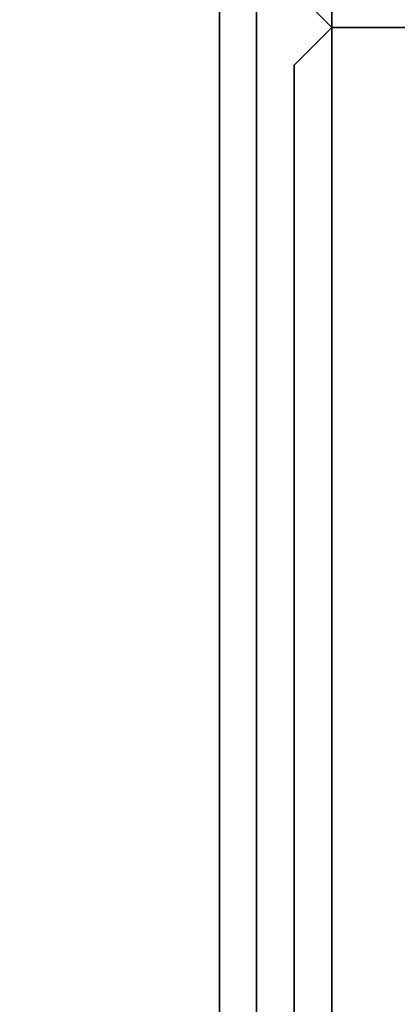
# Model space of a CAD drawing. Units: inches. Extents: x 0 to 132, y 0 to 99.
# Drawn here: x 16 to 17, y 41 to 45 of the extents above; entities that cross this region are included whole.
import ezdxf
from ezdxf.enums import TextEntityAlignment as Align

# ---------------------------------------------------------------- set-up
doc = ezdxf.new("R2010")
doc.units = ezdxf.units.IN
doc.header["$MEASUREMENT"] = 0
for name, color, linetype in [('STORAGE-CASE', 4, 'Continuous'), ('STORAGE-DRWCFG1', 7, 'Continuous'), ('STORAGE-TOP', 4, 'Continuous'), ('TILE-FABRIC', 3, 'Continuous')]:
    doc.layers.add(name, color=color, linetype=linetype)
doc.styles.get("Standard").update_dxf_attribs({"font": 'arial.ttf'})

# ---------------------------------------------------------------- blocks, each defined once
blk = doc.blocks.new('7MN210_07FNLNRNMNPNP_0T')
at = {"layer": 'TILE-FABRIC'}
for points in [[(42, -1, 86.0748), (0, -1, 86.0748), (0, -1.25, 86.0748), (42, -1.25, 86.0748)], [(0, -1, 0.5), (42, -1, 0.5), (42, -1.25, 0.5), (0, -1.25, 0.5)], [(42, -1, 86.0748), (42, -1.25, 86.0748), (42, -1.25, 0.5), (42, -1, 0.5)], [(42, -1, 0.5), (42, -1.25, 0.5), (42, -1.25, 86.0748), (42, -1, 86.0748)], [(84, -1, 86.0748), (42, -1, 86.0748), (42, -1.25, 86.0748), (84, -1.25, 86.0748)], [(42, -1, 0.5), (84, -1, 0.5), (84, -1.25, 0.5), (42, -1.25, 0.5)], [(42, -1.25, 86.0748), (0, -1.25, 86.0748), (0.125, -1.375, 85.9498), (41.875, -1.375, 85.9498)], [(0, -1.25, 0.5), (42, -1.25, 0.5), (41.875, -1.375, 0.625), (0.125, -1.375, 0.625)], [(42, -1.25, 86.0748), (41.875, -1.375, 85.9498), (41.875, -1.375, 0.625), (42, -1.25, 0.5)], [(42, -1.25, 0.5), (42.125, -1.375, 0.625), (42.125, -1.375, 85.9498), (42, -1.25, 86.0748)], [(84, -1.25, 86.0748), (42, -1.25, 86.0748), (42.125, -1.375, 85.9498), (83.875, -1.375, 85.9498)], [(42, -1.25, 0.5), (84, -1.25, 0.5), (83.875, -1.375, 0.625), (42.125, -1.375, 0.625)], [(42.125, -1.375, 0.625), (83.875, -1.375, 0.625), (83.875, -1.375, 85.9498), (42.125, -1.375, 85.9498)]]:
    blk.add_3dface(points, dxfattribs=at)
blk = doc.blocks.new('HL2ER_B2848161OL2_0T')
at = {"layer": 'STORAGE-CASE'}
for points in [[(0.8225, -0.1225, 27.25), (0.8225, -0.8825, 27.25), (46.9275, -0.8825, 27.25), (46.9275, -0.1225, 27.25)], [(0.8225, -0.1225, 27.25), (46.9275, -0.1225, 27.25), (46.9275, -0.1225, 0.185), (0.8225, -0.1225, 0.185)], [(0.8225, -0.8825, 0.185), (0.8225, -0.1225, 0.185), (46.9275, -0.1225, 0.185), (46.9275, -0.8825, 0.185)]]:
    blk.add_3dface(points, dxfattribs=at)
at = {"layer": 'STORAGE-TOP'}
for points in [[(0, 0, 28.01), (0, -16.5, 28.01), (47.75, -16.5, 28.01), (47.75, 0, 28.01)], [(47.75, -16.5, 27.25), (0, -16.5, 27.25), (0, 0, 27.25), (47.75, 0, 27.25)], [(0, 0, 28.01), (47.75, 0, 28.01), (47.75, 0, 27.25), (0, 0, 27.25)]]:
    blk.add_3dface(points, dxfattribs=at)
at = {"layer": 'STORAGE-DRWCFG1', "width": 0.7, "flags": 8}
for p in [(19.9688, -14.5), (43.7813, -14.5)]:
    blk.add_attdef('DRWCFG1', text='', height=4, dxfattribs=at).set_placement(p, align=Align.CENTER)

msp = doc.modelspace()

# ---------------------------------------------------------------- block references
at = {"rotation": 270}
for name, p in [('7MN210_07FNLNRNMNPNP_0T', (18.32, 86.49)), ('HL2ER_B2848161OL2_0T', (16.8193, 70.168))]:
    msp.add_blockref(name, p, dxfattribs=at)

doc.saveas('drawing.dxf')
